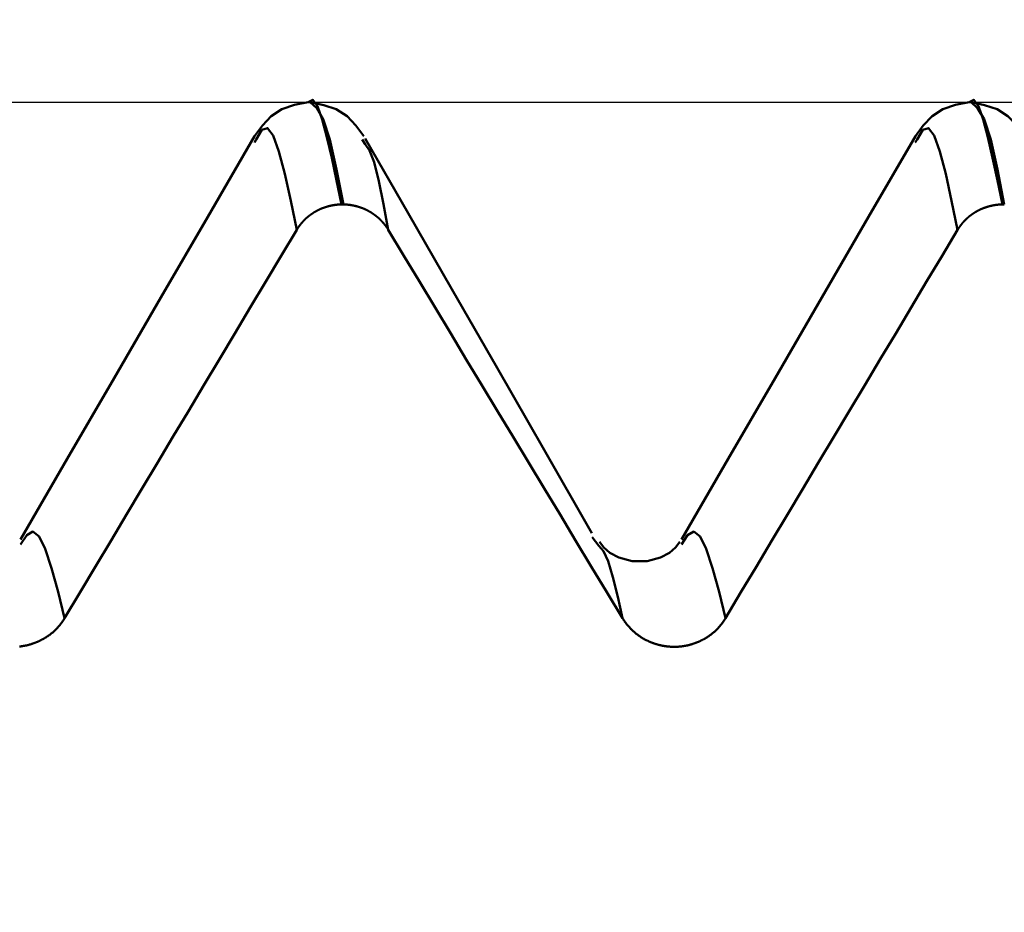
# Model space of a CAD drawing. Extents: x -50 to 92, y -69 to 65.
# Drawn here: x 48 to 49, y 2 to 3 of the extents above; entities that cross this region are included whole.
import ezdxf

# ---------------------------------------------------------------- set-up
doc = ezdxf.new("R2010")
doc.units = 0
doc.header["$PDMODE"] = 1
for name, color, linetype, lineweight in [('1', 4, 'Continuous', 50), ('2', 7, 'Continuous', 25), ('CUT', 1, 'Continuous', 25), ('SK2', 7, 'Continuous', 25)]:
    doc.layers.add(name, color=color, linetype=linetype, lineweight=lineweight)
doc.styles.add('STANDARD 3.5 mm', font='monos.ttf', dxfattribs={"height": 3.5})
doc.dimstyles.new('AM_DIN', dxfattribs={"dimtxt": 3.5, "dimasz": 2.5, "dimexe": 2, "dimexo": 1, "dimgap": 1, "dimtad": 1, "dimdec": 1, "dimzin": 0, "dimdsep": 46, "dimtxsty": 'STANDARD 3.5 mm', "dimcen": 0.09, "dimadec": 0, "dimazin": 2, "dimtm": 1e-09, "dimtfac": 0.707107, "dimtmove": 0, "dimatfit": 3, "dimfxl": 1, "dimtolj": 1, "dimtzin": 0, "dimlwd": -1, "dimlwe": -1, "dimarcsym": 0})

# ---------------------------------------------------------------- blocks, each defined once
blk = doc.blocks.new('*D6')
at = {"layer": '2', "color": 0}
for p, q in [((47, 4.0819), (47, 47)), ((57, 3.725), (57, 47)), ((44.5, 45), (42, 45)), ((47, 45), (49.5, 45)), ((49.5, 45), (54.5, 45)), ((57, 45), (54.5, 45)), ((57, 45), (72.7133, 45)), ((59.5, 45), (62, 45))]:
    blk.add_line(p, q, dxfattribs=at)
for points in [[(44.5, 45.4167), (44.5, 44.5833), (47, 45)], [(59.5, 45.4167), (59.5, 44.5833), (57, 45)]]:
    blk.add_solid(points, dxfattribs=at)
at = {"layer": 'DEFPOINTS', "color": 0}
for p in [(47, 45), (47, 3.0819), (57, 2.725)]:
    blk.add_point(p, dxfattribs=at)
at = {"layer": '2', "color": 0, "insert": (66.1066, 47.8115), "char_height": 3.5, "attachment_point": 5, "style": 'STANDARD 3.5 mm'}
blk.add_mtext('\\A1;10.0', dxfattribs=at)
blk = doc.blocks.new('*D10')
at = {"layer": 'DEFPOINTS', "color": 0}
for p in [(-23, 60), (54.746, 3.082), (-23, 1.5)]:
    blk.add_point(p, dxfattribs=at)
at = {"layer": 'SK2', "color": 0}
for p, q in [((-23, 2.5), (-23, 62)), ((54.746, 4.082), (54.746, 62)), ((52.246, 60), (-20.5, 60))]:
    blk.add_line(p, q, dxfattribs=at)
for points in [[(-20.5, 60.4167), (-20.5, 59.5833), (-23, 60)], [(52.246, 60.4167), (52.246, 59.5833), (54.746, 60)]]:
    blk.add_solid(points, dxfattribs=at)
at = {"layer": 'SK2', "color": 0, "insert": (15.873, 62.75), "char_height": 3.5, "attachment_point": 5, "style": 'STANDARD 3.5 mm'}
blk.add_mtext('\\A1;77.7', dxfattribs=at)

msp = doc.modelspace()

# ---------------------------------------------------------------- linework, layer by layer
at = {"layer": '1'}
for p, q in [((48.0014, 3.082), (47.9986, 3.082)), ((49.0014, 3.082), (48.9986, 3.082)), ((47.9198, 3.0251), (47.9171, 3.0209)), ((48.0847, 3.0182), (48.0802, 3.0251)), ((48.9198, 3.0251), (48.9171, 3.0209)), ((48.049, 2.927), (48.0518, 2.927)), ((49.049, 2.927), (49.0518, 2.927)), ((48.4383, 2.4103), (48.4281, 2.4233))]:
    msp.add_line(p, q, dxfattribs=at)
for points in [[(48.049, 2.927), (48.0415, 2.9631), (48.0342, 2.9976), (48.0268, 3.029), (48.0196, 3.0558), (48.0126, 3.0756), (48.0055, 3.0854), (47.9985, 3.0818)], [(49.049, 2.927), (49.0415, 2.9631), (49.0342, 2.9976), (49.0268, 3.029), (49.0196, 3.0558), (49.0126, 3.0756), (49.0055, 3.0854), (48.9985, 3.0818)], [(47.9985, 3.082), (47.978, 3.0776), (47.9589, 3.0711), (47.9427, 3.0608), (47.9292, 3.0465), (47.9172, 3.0302)], [(48.0828, 3.0302), (48.0708, 3.0465), (48.0574, 3.0608), (48.0411, 3.0711), (48.022, 3.0775), (48.0016, 3.082)], [(48.0016, 3.0818), (48.0114, 3.0727), (48.0212, 3.0562), (48.0313, 3.0251), (48.0415, 2.9797), (48.0518, 2.927)], [(48.9985, 3.082), (48.978, 3.0776), (48.9589, 3.0711), (48.9427, 3.0608), (48.9292, 3.0465), (48.9172, 3.0302)], [(49.0828, 3.0302), (49.0708, 3.0465), (49.0574, 3.0608), (49.0411, 3.0711), (49.022, 3.0775), (49.0016, 3.082)], [(49.0016, 3.0818), (49.0114, 3.0727), (49.0212, 3.0562), (49.0313, 3.0251), (49.0415, 2.9797), (49.0518, 2.927)], [(47.9812, 2.8886), (47.9721, 2.9327), (47.9632, 2.9735), (47.9543, 3.0073), (47.9456, 3.0312), (47.937, 3.0427), (47.9284, 3.0397), (47.9198, 3.0251)], [(48.9812, 2.8886), (48.9721, 2.9327), (48.9632, 2.9735), (48.9543, 3.0073), (48.9456, 3.0312), (48.937, 3.0427), (48.9284, 3.0397), (48.9198, 3.0251)], [(47.9172, 3.0303), (47.8465, 2.9082), (47.7757, 2.7861), (47.7049, 2.6641), (47.6341, 2.542), (47.5633, 2.42)], [(48.4279, 2.4292), (48.3554, 2.5556), (48.2844, 2.6795), (48.2158, 2.7988), (48.1497, 2.9139), (48.0847, 3.0268)], [(48.9172, 3.0303), (48.8465, 2.9082), (48.7757, 2.7861), (48.7049, 2.6641), (48.6341, 2.542), (48.5633, 2.42)], [(48.1198, 2.8886), (48.1126, 2.9272), (48.1055, 2.9624), (48.0984, 2.9908), (48.0915, 3.0089), (48.0847, 3.0182)], [(47.9812, 2.8886), (47.9814, 2.8888), (47.9815, 2.8891), (47.9817, 2.8893), (47.9818, 2.8896), (47.982, 2.8899), (47.9822, 2.8901), (47.9823, 2.8904), (47.9825, 2.8907), (47.9827, 2.8909), (47.9828, 2.8912), (47.983, 2.8915), (47.9832, 2.8917), (47.9834, 2.892), (47.9835, 2.8922), (47.9837, 2.8925), (47.9839, 2.8927), (47.9841, 2.893), (47.9842, 2.8933), (47.9844, 2.8935), (47.9846, 2.8938), (47.9848, 2.894), (47.985, 2.8943), (47.9852, 2.8945), (47.9853, 2.8948), (47.9855, 2.895), (47.9857, 2.8953), (47.9859, 2.8955), (47.9861, 2.8958), (47.9863, 2.896), (47.9865, 2.8963), (47.9867, 2.8965), (47.9869, 2.8968), (47.9871, 2.897), (47.9873, 2.8973), (47.9875, 2.8975), (47.9877, 2.8978), (47.9879, 2.898), (47.9881, 2.8982), (47.9883, 2.8985), (47.9885, 2.8987), (47.9887, 2.899), (47.9889, 2.8992), (47.9891, 2.8994), (47.9893, 2.8997), (47.9895, 2.8999), (47.9897, 2.9001), (47.9899, 2.9004), (47.9901, 2.9006), (47.9903, 2.9009), (47.9906, 2.9011), (47.9908, 2.9013), (47.991, 2.9015), (47.9912, 2.9018), (47.9914, 2.902), (47.9916, 2.9022), (47.9918, 2.9025), (47.9921, 2.9027), (47.9923, 2.9029), (47.9925, 2.9031), (47.9927, 2.9034), (47.993, 2.9036), (47.9932, 2.9038), (47.9934, 2.904), (47.9936, 2.9043), (47.9939, 2.9045), (47.9941, 2.9047), (47.9943, 2.9049), (47.9945, 2.9051), (47.9948, 2.9053), (47.995, 2.9056), (47.9952, 2.9058), (47.9955, 2.906), (47.9957, 2.9062), (47.9959, 2.9064), (47.9962, 2.9066), (47.9964, 2.9068), (47.9966, 2.907), (47.9969, 2.9072), (47.9971, 2.9074), (47.9973, 2.9077), (47.9976, 2.9079), (47.9978, 2.9081), (47.9981, 2.9083), (47.9983, 2.9085), (47.9986, 2.9087), (47.9988, 2.9089), (47.999, 2.9091), (47.9993, 2.9093), (47.9995, 2.9095), (47.9998, 2.9096), (48, 2.9098), (48.0003, 2.91), (48.0005, 2.9102), (48.0008, 2.9104), (48.001, 2.9106), (48.0013, 2.9108), (48.0015, 2.911), (48.0018, 2.9112), (48.0021, 2.9114), (48.0023, 2.9116), (48.0026, 2.9117), (48.0028, 2.9119), (48.0031, 2.9121), (48.0033, 2.9123), (48.0036, 2.9125), (48.0039, 2.9127), (48.0041, 2.9128), (48.0044, 2.913), (48.0047, 2.9132), (48.0049, 2.9134), (48.0052, 2.9135), (48.0054, 2.9137), (48.0057, 2.9139), (48.006, 2.9141), (48.0062, 2.9142), (48.0065, 2.9144), (48.0068, 2.9146), (48.0071, 2.9147), (48.0073, 2.9149), (48.0076, 2.9151), (48.0079, 2.9152), (48.0081, 2.9154), (48.0084, 2.9156), (48.0087, 2.9157), (48.009, 2.9159), (48.0092, 2.9161), (48.0095, 2.9162), (48.0098, 2.9164), (48.0101, 2.9165), (48.0104, 2.9167), (48.0106, 2.9168), (48.0109, 2.917), (48.0112, 2.9171), (48.0115, 2.9173), (48.0118, 2.9174), (48.012, 2.9176), (48.0123, 2.9177), (48.0126, 2.9179), (48.0129, 2.918), (48.0132, 2.9182), (48.0135, 2.9183), (48.0137, 2.9185), (48.014, 2.9186), (48.0143, 2.9187), (48.0146, 2.9189), (48.0149, 2.919), (48.0152, 2.9192), (48.0155, 2.9193), (48.0158, 2.9194), (48.016, 2.9196), (48.0163, 2.9197), (48.0166, 2.9198), (48.0169, 2.92), (48.0172, 2.9201), (48.0175, 2.9202), (48.0178, 2.9203), (48.0181, 2.9205), (48.0184, 2.9206), (48.0187, 2.9207), (48.019, 2.9208), (48.0193, 2.921), (48.0196, 2.9211), (48.0199, 2.9212), (48.0202, 2.9213), (48.0204, 2.9214), (48.0207, 2.9215), (48.021, 2.9217), (48.0213, 2.9218), (48.0216, 2.9219), (48.0219, 2.922), (48.0222, 2.9221), (48.0225, 2.9222), (48.0228, 2.9223), (48.0231, 2.9224), (48.0234, 2.9225), (48.0237, 2.9226), (48.024, 2.9227), (48.0243, 2.9228), (48.0247, 2.9229), (48.025, 2.923), (48.0253, 2.9231), (48.0256, 2.9232), (48.0259, 2.9233), (48.0262, 2.9234), (48.0265, 2.9235), (48.0268, 2.9236), (48.0271, 2.9237), (48.0274, 2.9238), (48.0277, 2.9239), (48.028, 2.924), (48.0283, 2.924), (48.0286, 2.9241), (48.029, 2.9242), (48.0293, 2.9243), (48.0296, 2.9244), (48.0299, 2.9245), (48.0302, 2.9245), (48.0305, 2.9246), (48.0308, 2.9247), (48.0311, 2.9248), (48.0314, 2.9248), (48.0318, 2.9249), (48.0321, 2.925), (48.0324, 2.925), (48.0327, 2.9251), (48.033, 2.9252), (48.0333, 2.9253), (48.0336, 2.9253), (48.034, 2.9254), (48.0343, 2.9254), (48.0346, 2.9255), (48.0349, 2.9256), (48.0352, 2.9256), (48.0355, 2.9257), (48.0359, 2.9257), (48.0362, 2.9258), (48.0365, 2.9259), (48.0368, 2.9259), (48.0371, 2.926), (48.0374, 2.926), (48.0378, 2.9261), (48.0381, 2.9261), (48.0384, 2.9262), (48.0387, 2.9262), (48.039, 2.9262), (48.0394, 2.9263), (48.0397, 2.9263), (48.04, 2.9264), (48.0403, 2.9264), (48.0406, 2.9265), (48.0409, 2.9265), (48.0413, 2.9265), (48.0416, 2.9266), (48.0419, 2.9266), (48.0422, 2.9266), (48.0425, 2.9267), (48.0429, 2.9267), (48.0432, 2.9267), (48.0435, 2.9267), (48.0438, 2.9268), (48.0441, 2.9268), (48.0445, 2.9268), (48.0448, 2.9268), (48.0451, 2.9269), (48.0454, 2.9269), (48.0457, 2.9269), (48.0461, 2.9269), (48.0464, 2.9269), (48.0467, 2.927), (48.047, 2.927), (48.0473, 2.927), (48.0475, 2.927), (48.0477, 2.927), (48.048, 2.927), (48.0483, 2.927), (48.0486, 2.927), (48.049, 2.927)], [(48.0518, 2.927), (48.0521, 2.927), (48.0525, 2.927), (48.0528, 2.927), (48.0531, 2.927), (48.0534, 2.927), (48.0537, 2.927), (48.0541, 2.927), (48.0544, 2.9269), (48.0547, 2.9269), (48.055, 2.9269), (48.0553, 2.9269), (48.0557, 2.9269), (48.056, 2.9268), (48.0563, 2.9268), (48.0566, 2.9268), (48.0569, 2.9268), (48.0573, 2.9267), (48.0576, 2.9267), (48.0579, 2.9267), (48.0582, 2.9267), (48.0586, 2.9266), (48.0589, 2.9266), (48.0592, 2.9266), (48.0595, 2.9265), (48.0598, 2.9265), (48.0602, 2.9265), (48.0605, 2.9264), (48.0608, 2.9264), (48.0611, 2.9263), (48.0614, 2.9263), (48.0618, 2.9262), (48.0621, 2.9262), (48.0624, 2.9262), (48.0627, 2.9261), (48.063, 2.9261), (48.0633, 2.926), (48.0637, 2.926), (48.064, 2.9259), (48.0643, 2.9259), (48.0646, 2.9258), (48.0649, 2.9257), (48.0653, 2.9257), (48.0656, 2.9256), (48.0659, 2.9256), (48.0662, 2.9255), (48.0665, 2.9254), (48.0668, 2.9254), (48.0672, 2.9253), (48.0675, 2.9253), (48.0678, 2.9252), (48.0681, 2.9251), (48.0684, 2.925), (48.0687, 2.925), (48.069, 2.9249), (48.0694, 2.9248), (48.0697, 2.9248), (48.07, 2.9247), (48.0703, 2.9246), (48.0706, 2.9245), (48.0709, 2.9245), (48.0712, 2.9244), (48.0715, 2.9243), (48.0719, 2.9242), (48.0722, 2.9241), (48.0725, 2.924), (48.0728, 2.924), (48.0731, 2.9239), (48.0734, 2.9238), (48.0737, 2.9237), (48.074, 2.9236), (48.0743, 2.9235), (48.0746, 2.9234), (48.0749, 2.9233), (48.0752, 2.9232), (48.0755, 2.9231), (48.0759, 2.923), (48.0762, 2.9229), (48.0765, 2.9228), (48.0768, 2.9227), (48.0771, 2.9226), (48.0774, 2.9225), (48.0777, 2.9224), (48.078, 2.9223), (48.0783, 2.9222), (48.0786, 2.9221), (48.0789, 2.922), (48.0792, 2.9219), (48.0795, 2.9218), (48.0798, 2.9217), (48.0801, 2.9215), (48.0804, 2.9214), (48.0807, 2.9213), (48.081, 2.9212), (48.0813, 2.9211), (48.0816, 2.921), (48.0819, 2.9208), (48.0821, 2.9207), (48.0824, 2.9206), (48.0827, 2.9205), (48.083, 2.9203), (48.0833, 2.9202), (48.0836, 2.9201), (48.0839, 2.92), (48.0842, 2.9198), (48.0845, 2.9197), (48.0848, 2.9196), (48.0851, 2.9194), (48.0854, 2.9193), (48.0857, 2.9192), (48.0859, 2.919), (48.0862, 2.9189), (48.0865, 2.9187), (48.0868, 2.9186), (48.0871, 2.9185), (48.0874, 2.9183), (48.0877, 2.9182), (48.088, 2.918), (48.0882, 2.9179), (48.0885, 2.9177), (48.0888, 2.9176), (48.0891, 2.9174), (48.0894, 2.9173), (48.0897, 2.9171), (48.0899, 2.917), (48.0902, 2.9168), (48.0905, 2.9167), (48.0908, 2.9165), (48.0911, 2.9164), (48.0913, 2.9162), (48.0916, 2.916), (48.0919, 2.9159), (48.0922, 2.9157), (48.0924, 2.9156), (48.0927, 2.9154), (48.093, 2.9152), (48.0933, 2.9151), (48.0935, 2.9149), (48.0938, 2.9147), (48.0941, 2.9146), (48.0943, 2.9144), (48.0946, 2.9142), (48.0949, 2.914), (48.0951, 2.9139), (48.0954, 2.9137), (48.0957, 2.9135), (48.0959, 2.9133), (48.0962, 2.9132), (48.0965, 2.913), (48.0967, 2.9128), (48.097, 2.9126), (48.0973, 2.9125), (48.0975, 2.9123), (48.0978, 2.9121), (48.098, 2.9119), (48.0983, 2.9117), (48.0986, 2.9115), (48.0988, 2.9114), (48.0991, 2.9112), (48.0993, 2.911), (48.0996, 2.9108), (48.0998, 2.9106), (48.1001, 2.9104), (48.1003, 2.9102), (48.1006, 2.91), (48.1008, 2.9098), (48.1011, 2.9096), (48.1013, 2.9094), (48.1016, 2.9092), (48.1018, 2.909), (48.1021, 2.9088), (48.1023, 2.9086), (48.1026, 2.9084), (48.1028, 2.9082), (48.103, 2.908), (48.1033, 2.9078), (48.1035, 2.9076), (48.1038, 2.9074), (48.104, 2.9072), (48.1042, 2.907), (48.1045, 2.9068), (48.1047, 2.9066), (48.105, 2.9064), (48.1052, 2.9062), (48.1054, 2.906), (48.1057, 2.9058), (48.1059, 2.9055), (48.1061, 2.9053), (48.1063, 2.9051), (48.1066, 2.9049), (48.1068, 2.9047), (48.107, 2.9045), (48.1073, 2.9042), (48.1075, 2.904), (48.1077, 2.9038), (48.1079, 2.9036), (48.1082, 2.9033), (48.1084, 2.9031), (48.1086, 2.9029), (48.1088, 2.9027), (48.109, 2.9024), (48.1093, 2.9022), (48.1095, 2.902), (48.1097, 2.9018), (48.1099, 2.9015), (48.1101, 2.9013), (48.1103, 2.9011), (48.1106, 2.9008), (48.1108, 2.9006), (48.111, 2.9004), (48.1112, 2.9001), (48.1114, 2.8999), (48.1116, 2.8997), (48.1118, 2.8994), (48.112, 2.8992), (48.1122, 2.8989), (48.1124, 2.8987), (48.1126, 2.8985), (48.1128, 2.8982), (48.113, 2.898), (48.1132, 2.8977), (48.1134, 2.8975), (48.1136, 2.8973), (48.1138, 2.897), (48.114, 2.8968), (48.1142, 2.8965), (48.1144, 2.8963), (48.1146, 2.896), (48.1148, 2.8958), (48.115, 2.8955), (48.1152, 2.8953), (48.1154, 2.895), (48.1156, 2.8948), (48.1158, 2.8945), (48.1159, 2.8943), (48.1161, 2.894), (48.1163, 2.8938), (48.1165, 2.8935), (48.1167, 2.8933), (48.1169, 2.893), (48.117, 2.8927), (48.1172, 2.8925), (48.1174, 2.8922), (48.1176, 2.892), (48.1177, 2.8917), (48.1179, 2.8914), (48.1181, 2.8912), (48.1183, 2.8909), (48.1184, 2.8907), (48.1186, 2.8904), (48.1188, 2.8901), (48.1189, 2.8899), (48.1191, 2.8896), (48.1193, 2.8893), (48.1194, 2.8891), (48.1196, 2.8888), (48.1198, 2.8886)], [(48.9812, 2.8886), (48.9814, 2.8888), (48.9815, 2.8891), (48.9817, 2.8893), (48.9818, 2.8896), (48.982, 2.8899), (48.9822, 2.8901), (48.9823, 2.8904), (48.9825, 2.8907), (48.9827, 2.8909), (48.9828, 2.8912), (48.983, 2.8915), (48.9832, 2.8917), (48.9834, 2.892), (48.9835, 2.8922), (48.9837, 2.8925), (48.9839, 2.8927), (48.9841, 2.893), (48.9842, 2.8933), (48.9844, 2.8935), (48.9846, 2.8938), (48.9848, 2.894), (48.985, 2.8943), (48.9852, 2.8945), (48.9853, 2.8948), (48.9855, 2.895), (48.9857, 2.8953), (48.9859, 2.8955), (48.9861, 2.8958), (48.9863, 2.896), (48.9865, 2.8963), (48.9867, 2.8965), (48.9869, 2.8968), (48.9871, 2.897), (48.9873, 2.8973), (48.9875, 2.8975), (48.9877, 2.8978), (48.9879, 2.898), (48.9881, 2.8982), (48.9883, 2.8985), (48.9885, 2.8987), (48.9887, 2.899), (48.9889, 2.8992), (48.9891, 2.8994), (48.9893, 2.8997), (48.9895, 2.8999), (48.9897, 2.9001), (48.9899, 2.9004), (48.9901, 2.9006), (48.9903, 2.9009), (48.9906, 2.9011), (48.9908, 2.9013), (48.991, 2.9015), (48.9912, 2.9018), (48.9914, 2.902), (48.9916, 2.9022), (48.9918, 2.9025), (48.9921, 2.9027), (48.9923, 2.9029), (48.9925, 2.9031), (48.9927, 2.9034), (48.993, 2.9036), (48.9932, 2.9038), (48.9934, 2.904), (48.9936, 2.9043), (48.9939, 2.9045), (48.9941, 2.9047), (48.9943, 2.9049), (48.9945, 2.9051), (48.9948, 2.9053), (48.995, 2.9056), (48.9952, 2.9058), (48.9955, 2.906), (48.9957, 2.9062), (48.9959, 2.9064), (48.9962, 2.9066), (48.9964, 2.9068), (48.9966, 2.907), (48.9969, 2.9072), (48.9971, 2.9074), (48.9973, 2.9077), (48.9976, 2.9079), (48.9978, 2.9081), (48.9981, 2.9083), (48.9983, 2.9085), (48.9986, 2.9087), (48.9988, 2.9089), (48.999, 2.9091), (48.9993, 2.9093), (48.9995, 2.9095), (48.9998, 2.9096), (49, 2.9098), (49.0003, 2.91), (49.0005, 2.9102), (49.0008, 2.9104), (49.001, 2.9106), (49.0013, 2.9108), (49.0015, 2.911), (49.0018, 2.9112), (49.0021, 2.9114), (49.0023, 2.9116), (49.0026, 2.9117), (49.0028, 2.9119), (49.0031, 2.9121), (49.0033, 2.9123), (49.0036, 2.9125), (49.0039, 2.9127), (49.0041, 2.9128), (49.0044, 2.913), (49.0047, 2.9132), (49.0049, 2.9134), (49.0052, 2.9135), (49.0054, 2.9137), (49.0057, 2.9139), (49.006, 2.9141), (49.0062, 2.9142), (49.0065, 2.9144), (49.0068, 2.9146), (49.0071, 2.9147), (49.0073, 2.9149), (49.0076, 2.9151), (49.0079, 2.9152), (49.0081, 2.9154), (49.0084, 2.9156), (49.0087, 2.9157), (49.009, 2.9159), (49.0092, 2.9161), (49.0095, 2.9162), (49.0098, 2.9164), (49.0101, 2.9165), (49.0104, 2.9167), (49.0106, 2.9168), (49.0109, 2.917), (49.0112, 2.9171), (49.0115, 2.9173), (49.0118, 2.9174), (49.012, 2.9176), (49.0123, 2.9177), (49.0126, 2.9179), (49.0129, 2.918), (49.0132, 2.9182), (49.0135, 2.9183), (49.0137, 2.9185), (49.014, 2.9186), (49.0143, 2.9187), (49.0146, 2.9189), (49.0149, 2.919), (49.0152, 2.9192), (49.0155, 2.9193), (49.0158, 2.9194), (49.016, 2.9196), (49.0163, 2.9197), (49.0166, 2.9198), (49.0169, 2.92), (49.0172, 2.9201), (49.0175, 2.9202), (49.0178, 2.9203), (49.0181, 2.9205), (49.0184, 2.9206), (49.0187, 2.9207), (49.019, 2.9208), (49.0193, 2.921), (49.0196, 2.9211), (49.0199, 2.9212), (49.0202, 2.9213), (49.0204, 2.9214), (49.0207, 2.9215), (49.021, 2.9217), (49.0213, 2.9218), (49.0216, 2.9219), (49.0219, 2.922), (49.0222, 2.9221), (49.0225, 2.9222), (49.0228, 2.9223), (49.0231, 2.9224), (49.0234, 2.9225), (49.0237, 2.9226), (49.024, 2.9227), (49.0243, 2.9228), (49.0247, 2.9229), (49.025, 2.923), (49.0253, 2.9231), (49.0256, 2.9232), (49.0259, 2.9233), (49.0262, 2.9234), (49.0265, 2.9235), (49.0268, 2.9236), (49.0271, 2.9237), (49.0274, 2.9238), (49.0277, 2.9239), (49.028, 2.924), (49.0283, 2.924), (49.0286, 2.9241), (49.029, 2.9242), (49.0293, 2.9243), (49.0296, 2.9244), (49.0299, 2.9245), (49.0302, 2.9245), (49.0305, 2.9246), (49.0308, 2.9247), (49.0311, 2.9248), (49.0314, 2.9248), (49.0318, 2.9249), (49.0321, 2.925), (49.0324, 2.925), (49.0327, 2.9251), (49.033, 2.9252), (49.0333, 2.9253), (49.0336, 2.9253), (49.034, 2.9254), (49.0343, 2.9254), (49.0346, 2.9255), (49.0349, 2.9256), (49.0352, 2.9256), (49.0355, 2.9257), (49.0359, 2.9257), (49.0362, 2.9258), (49.0365, 2.9259), (49.0368, 2.9259), (49.0371, 2.926), (49.0374, 2.926), (49.0378, 2.9261), (49.0381, 2.9261), (49.0384, 2.9262), (49.0387, 2.9262), (49.039, 2.9262), (49.0394, 2.9263), (49.0397, 2.9263), (49.04, 2.9264), (49.0403, 2.9264), (49.0406, 2.9265), (49.0409, 2.9265), (49.0413, 2.9265), (49.0416, 2.9266), (49.0419, 2.9266), (49.0422, 2.9266), (49.0425, 2.9267), (49.0429, 2.9267), (49.0432, 2.9267), (49.0435, 2.9267), (49.0438, 2.9268), (49.0441, 2.9268), (49.0445, 2.9268), (49.0448, 2.9268), (49.0451, 2.9269), (49.0454, 2.9269), (49.0457, 2.9269), (49.0461, 2.9269), (49.0464, 2.9269), (49.0467, 2.927), (49.047, 2.927), (49.0473, 2.927), (49.0475, 2.927), (49.0477, 2.927), (49.048, 2.927), (49.0483, 2.927), (49.0486, 2.927), (49.049, 2.927)], [(47.63, 2.3006), (47.6534, 2.3398), (47.6768, 2.379), (47.7002, 2.4182), (47.7236, 2.4574), (47.747, 2.4966), (47.7704, 2.5358), (47.7938, 2.575), (47.8172, 2.6142), (47.8407, 2.6534), (47.8641, 2.6926), (47.8875, 2.7318), (47.9109, 2.771), (47.9343, 2.8102), (47.9578, 2.8494), (47.9812, 2.8886)], [(48.1198, 2.8886), (48.1434, 2.8493), (48.167, 2.8101), (48.1906, 2.7709), (48.2142, 2.7317), (48.2378, 2.6925), (48.2615, 2.6533), (48.2851, 2.6142), (48.3087, 2.575), (48.3323, 2.5358), (48.356, 2.4966), (48.3796, 2.4574), (48.4032, 2.4182), (48.4269, 2.379), (48.4505, 2.3398), (48.4742, 2.3006)], [(48.63, 2.3006), (48.6534, 2.3398), (48.6768, 2.379), (48.7002, 2.4182), (48.7236, 2.4574), (48.747, 2.4966), (48.7704, 2.5358), (48.7938, 2.575), (48.8172, 2.6142), (48.8407, 2.6534), (48.8641, 2.6926), (48.8875, 2.7318), (48.9109, 2.771), (48.9343, 2.8102), (48.9578, 2.8494), (48.9812, 2.8886)], [(47.63, 2.3006), (47.6202, 2.3403), (47.6104, 2.3764), (47.6008, 2.4054), (47.5914, 2.4244), (47.582, 2.4318), (47.5726, 2.4263), (47.5632, 2.4122)], [(48.63, 2.3006), (48.6202, 2.3403), (48.6104, 2.3764), (48.6008, 2.4054), (48.5914, 2.4244), (48.582, 2.4318), (48.5726, 2.4263), (48.5632, 2.4122)], [(48.5608, 2.416), (48.5543, 2.4076), (48.5453, 2.3996), (48.5314, 2.3923), (48.5112, 2.3869), (48.4887, 2.3869), (48.4686, 2.3923), (48.4547, 2.3996), (48.4457, 2.4076), (48.4392, 2.416)], [(48.4742, 2.3006), (48.4668, 2.3332), (48.4595, 2.3629), (48.4524, 2.3869), (48.4453, 2.4023), (48.4383, 2.4103)], [(47.5617, 2.2578), (47.5624, 2.2579), (47.5631, 2.2579), (47.5639, 2.258), (47.5646, 2.2581), (47.5653, 2.2582), (47.566, 2.2583), (47.5668, 2.2584), (47.5675, 2.2586), (47.5682, 2.2587), (47.569, 2.2588), (47.5697, 2.259), (47.5704, 2.2591), (47.5711, 2.2592), (47.5718, 2.2594), (47.5726, 2.2595), (47.5733, 2.2597), (47.574, 2.2599), (47.5747, 2.26), (47.5754, 2.2602), (47.5761, 2.2604), (47.5768, 2.2606), (47.5775, 2.2608), (47.5782, 2.261), (47.5789, 2.2612), (47.5796, 2.2614), (47.5803, 2.2616), (47.581, 2.2619), (47.5817, 2.2621), (47.5824, 2.2623), (47.5831, 2.2626), (47.5838, 2.2628), (47.5845, 2.2631), (47.5852, 2.2633), (47.5859, 2.2636), (47.5865, 2.2639), (47.5872, 2.2641), (47.5879, 2.2644), (47.5886, 2.2647), (47.5892, 2.265), (47.5899, 2.2653), (47.5906, 2.2656), (47.5913, 2.2659), (47.5919, 2.2662), (47.5926, 2.2665), (47.5932, 2.2668), (47.5939, 2.2672), (47.5945, 2.2675), (47.5952, 2.2678), (47.5958, 2.2682), (47.5965, 2.2685), (47.5971, 2.2689), (47.5978, 2.2692), (47.5984, 2.2696), (47.599, 2.27), (47.5997, 2.2703), (47.6003, 2.2707), (47.6009, 2.2711), (47.6015, 2.2715), (47.6021, 2.2719), (47.6027, 2.2723), (47.6033, 2.2727), (47.6039, 2.2731), (47.6045, 2.2735), (47.6051, 2.2739), (47.6057, 2.2743), (47.6063, 2.2747), (47.6069, 2.2751), (47.6075, 2.2756), (47.6081, 2.276), (47.6086, 2.2765), (47.6092, 2.2769), (47.6098, 2.2774), (47.6103, 2.2778), (47.6109, 2.2783), (47.6114, 2.2787), (47.612, 2.2792), (47.6125, 2.2797), (47.6131, 2.2802), (47.6136, 2.2806), (47.6142, 2.2811), (47.6147, 2.2816), (47.6152, 2.2821), (47.6157, 2.2826), (47.6163, 2.2831), (47.6168, 2.2836), (47.6173, 2.2841), (47.6178, 2.2847), (47.6183, 2.2852), (47.6188, 2.2857), (47.6193, 2.2862), (47.6198, 2.2868), (47.6203, 2.2873), (47.6207, 2.2878), (47.6212, 2.2884), (47.6217, 2.2889), (47.6221, 2.2895), (47.6226, 2.29), (47.6231, 2.2906), (47.6235, 2.2912), (47.6239, 2.2917), (47.6244, 2.2923), (47.6248, 2.2929), (47.6253, 2.2934), (47.6257, 2.294), (47.6261, 2.2946), (47.6265, 2.2952), (47.6267, 2.2955), (47.6269, 2.2958), (47.6273, 2.2964), (47.6277, 2.297), (47.6281, 2.2976), (47.6285, 2.2982), (47.6289, 2.2988), (47.6293, 2.2994), (47.6297, 2.3), (47.63, 2.3006)], [(48.4742, 2.3006), (48.4745, 2.3), (48.4749, 2.2994), (48.4753, 2.2988), (48.4757, 2.2982), (48.4761, 2.2976), (48.4765, 2.297), (48.4769, 2.2964), (48.4773, 2.2958), (48.4777, 2.2952), (48.4781, 2.2947), (48.4785, 2.2941), (48.479, 2.2935), (48.4794, 2.2929), (48.4798, 2.2924), (48.4803, 2.2918), (48.4807, 2.2912), (48.4812, 2.2907), (48.4816, 2.2901), (48.4821, 2.2896), (48.4826, 2.289), (48.483, 2.2885), (48.4835, 2.2879), (48.484, 2.2874), (48.4845, 2.2868), (48.485, 2.2863), (48.4854, 2.2858), (48.4859, 2.2853), (48.4864, 2.2847), (48.487, 2.2842), (48.4875, 2.2837), (48.488, 2.2832), (48.4885, 2.2827), (48.489, 2.2822), (48.4895, 2.2817), (48.4901, 2.2812), (48.4906, 2.2807), (48.4912, 2.2803), (48.4917, 2.2798), (48.4922, 2.2793), (48.4928, 2.2788), (48.4933, 2.2784), (48.4939, 2.2779), (48.4945, 2.2775), (48.495, 2.277), (48.4956, 2.2766), (48.4962, 2.2761), (48.4967, 2.2757), (48.4973, 2.2753), (48.4979, 2.2748), (48.4985, 2.2744), (48.4991, 2.274), (48.4997, 2.2736), (48.5003, 2.2732), (48.5009, 2.2728), (48.5015, 2.2724), (48.5021, 2.272), (48.5027, 2.2716), (48.5034, 2.2712), (48.504, 2.2708), (48.5046, 2.2704), (48.5052, 2.2701), (48.5059, 2.2697), (48.5065, 2.2693), (48.5071, 2.269), (48.5078, 2.2686), (48.5084, 2.2683), (48.5091, 2.2679), (48.5097, 2.2676), (48.5104, 2.2673), (48.511, 2.2669), (48.5117, 2.2666), (48.5123, 2.2663), (48.513, 2.266), (48.5137, 2.2657), (48.5143, 2.2654), (48.515, 2.2651), (48.5157, 2.2648), (48.5163, 2.2645), (48.517, 2.2642), (48.5177, 2.2639), (48.5184, 2.2637), (48.519, 2.2634), (48.5197, 2.2632), (48.5204, 2.2629), (48.5211, 2.2627), (48.5218, 2.2624), (48.5225, 2.2622), (48.5232, 2.2619), (48.5239, 2.2617), (48.5246, 2.2615), (48.5253, 2.2613), (48.526, 2.2611), (48.5267, 2.2609), (48.5274, 2.2607), (48.5281, 2.2605), (48.5288, 2.2603), (48.5295, 2.2601), (48.5302, 2.2599), (48.531, 2.2598), (48.5317, 2.2596), (48.5324, 2.2594), (48.5331, 2.2593), (48.5338, 2.2591), (48.5346, 2.259), (48.5353, 2.2589), (48.536, 2.2587), (48.5367, 2.2586), (48.5375, 2.2585), (48.5382, 2.2584), (48.5389, 2.2583), (48.5396, 2.2582), (48.5404, 2.2581), (48.5411, 2.258), (48.5418, 2.2579), (48.5426, 2.2578), (48.5433, 2.2577), (48.544, 2.2577), (48.5448, 2.2576), (48.5455, 2.2576), (48.5462, 2.2575), (48.547, 2.2575), (48.5477, 2.2574), (48.5484, 2.2574), (48.5492, 2.2574), (48.5499, 2.2573), (48.5506, 2.2573), (48.5514, 2.2573), (48.5521, 2.2573), (48.5528, 2.2573), (48.5536, 2.2573), (48.5543, 2.2573), (48.555, 2.2573), (48.5558, 2.2574), (48.5565, 2.2574), (48.5572, 2.2574), (48.558, 2.2575), (48.5587, 2.2575), (48.5595, 2.2576), (48.5602, 2.2576), (48.5609, 2.2577), (48.5617, 2.2578), (48.5624, 2.2579), (48.5631, 2.2579), (48.5639, 2.258), (48.5646, 2.2581), (48.5653, 2.2582), (48.566, 2.2583), (48.5668, 2.2584), (48.5675, 2.2586), (48.5682, 2.2587), (48.569, 2.2588), (48.5697, 2.259), (48.5704, 2.2591), (48.5711, 2.2592), (48.5718, 2.2594), (48.5726, 2.2595), (48.5733, 2.2597), (48.574, 2.2599), (48.5747, 2.26), (48.5754, 2.2602), (48.5761, 2.2604), (48.5768, 2.2606), (48.5775, 2.2608), (48.5782, 2.261), (48.5789, 2.2612), (48.5796, 2.2614), (48.5803, 2.2616), (48.581, 2.2619), (48.5817, 2.2621), (48.5824, 2.2623), (48.5831, 2.2626), (48.5838, 2.2628), (48.5845, 2.2631), (48.5852, 2.2633), (48.5859, 2.2636), (48.5865, 2.2639), (48.5872, 2.2641), (48.5879, 2.2644), (48.5886, 2.2647), (48.5892, 2.265), (48.5899, 2.2653), (48.5906, 2.2656), (48.5913, 2.2659), (48.5919, 2.2662), (48.5926, 2.2665), (48.5932, 2.2668), (48.5939, 2.2672), (48.5945, 2.2675), (48.5952, 2.2678), (48.5958, 2.2682), (48.5965, 2.2685), (48.5971, 2.2689), (48.5978, 2.2692), (48.5984, 2.2696), (48.599, 2.27), (48.5997, 2.2703), (48.6003, 2.2707), (48.6009, 2.2711), (48.6015, 2.2715), (48.6021, 2.2719), (48.6027, 2.2723), (48.6033, 2.2727), (48.6039, 2.2731), (48.6045, 2.2735), (48.6051, 2.2739), (48.6057, 2.2743), (48.6063, 2.2747), (48.6069, 2.2751), (48.6075, 2.2756), (48.6081, 2.276), (48.6086, 2.2765), (48.6092, 2.2769), (48.6098, 2.2774), (48.6103, 2.2778), (48.6109, 2.2783), (48.6114, 2.2787), (48.612, 2.2792), (48.6125, 2.2797), (48.6131, 2.2802), (48.6136, 2.2806), (48.6142, 2.2811), (48.6147, 2.2816), (48.6152, 2.2821), (48.6157, 2.2826), (48.6163, 2.2831), (48.6168, 2.2836), (48.6173, 2.2841), (48.6178, 2.2847), (48.6183, 2.2852), (48.6188, 2.2857), (48.6193, 2.2862), (48.6198, 2.2868), (48.6203, 2.2873), (48.6207, 2.2878), (48.6212, 2.2884), (48.6217, 2.2889), (48.6221, 2.2895), (48.6226, 2.29), (48.6231, 2.2906), (48.6235, 2.2912), (48.6239, 2.2917), (48.6244, 2.2923), (48.6248, 2.2929), (48.6253, 2.2934), (48.6257, 2.294), (48.6261, 2.2946), (48.6265, 2.2952), (48.6267, 2.2955), (48.6269, 2.2958), (48.6273, 2.2964), (48.6277, 2.297), (48.6281, 2.2976), (48.6285, 2.2982), (48.6289, 2.2988), (48.6293, 2.2994), (48.6297, 2.3), (48.63, 2.3006)]]:
    msp.add_lwpolyline(points, dxfattribs=at)
at = {"layer": 'CUT'}
msp.add_lwpolyline([(47, 0), (47, 3.082), (54.746, 3.082), (57, 2.725), (57, 0)], close=True, dxfattribs=at)

# ---------------------------------------------------------------- dimensions: what is measured, and where the dimension line sits
at = {"layer": '2'}
dim = msp.add_linear_dim(base=(47, 45), p1=(57, 2.725), p2=(47, 3.0819), dimstyle='AM_DIN', dxfattribs=at)
dim.commit()
dim.dimension.update_dxf_attribs({"geometry": '*D6', "text_midpoint": (66.1066, 45), "dimtype": 160})
at = {"layer": 'SK2'}
dim = msp.add_linear_dim(base=(-23, 60), p1=(54.746, 3.082), p2=(-23, 1.5), dimstyle='AM_DIN', dxfattribs=at)
dim.commit()
dim.dimension.update_dxf_attribs({"geometry": '*D10', "text_midpoint": (15.873, 60), "dimtype": 160})

doc.saveas('drawing.dxf')
